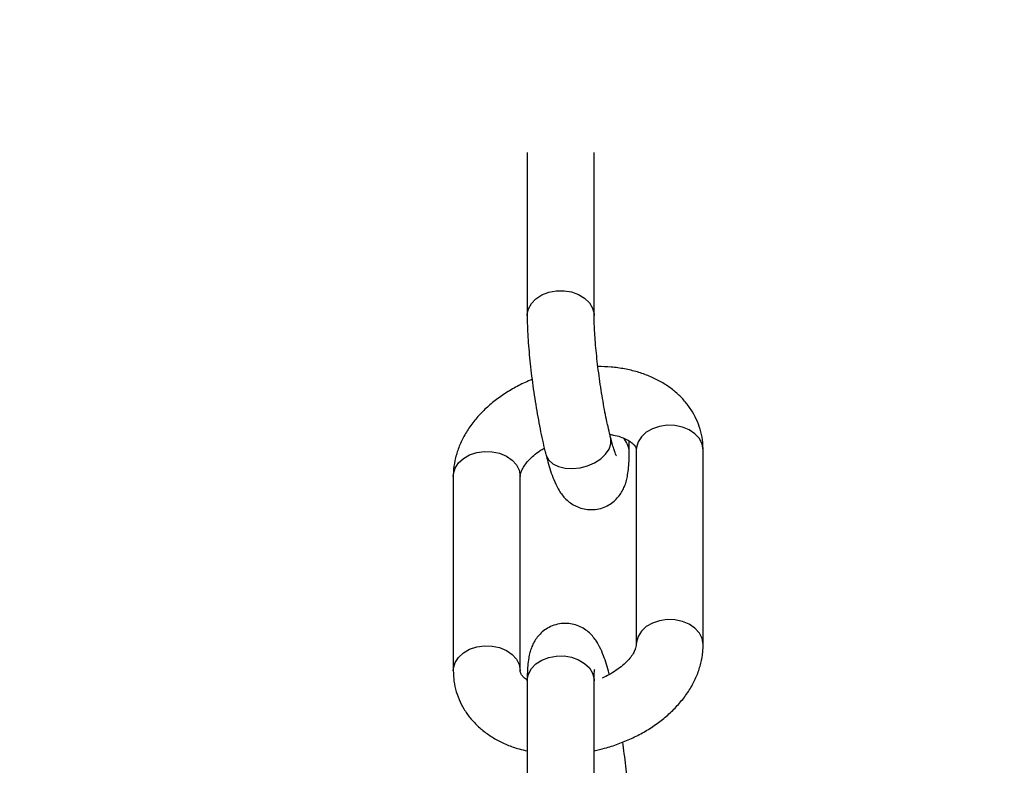
# Model space of a CAD drawing. Units: millimetres. Extents: x -5890 to 5710, y -5800 to 5800.
# Drawn here: x -201 to -6, y 4660 to 4808 of the extents above; entities that cross this region are included whole.
import ezdxf

# ---------------------------------------------------------------- set-up
doc = ezdxf.new("R2010")
doc.units = ezdxf.units.MM

msp = doc.modelspace()

# ---------------------------------------------------------------- linework, layer by layer
at = {"color": 7, "linetype": 'Continuous', "lineweight": 25}
for p, q in [((-100.46, 4782.05), (-100.46, 4749.69)), ((-87.16, 4749.69), (-87.16, 4782.05)), ((-83.88, 4725.47), (-83.88, 4725.48)), ((-80.19, 4722.56), (-80.19, 4724.79)), ((-78.8, 4722.97), (-78.8, 4684.37)), ((-65.5, 4684.37), (-65.5, 4722.97)), ((-96.77, 4722.17), (-96.76, 4722.16)), ((-115.14, 4717.77), (-115.14, 4679.17)), ((-101.84, 4679.17), (-101.84, 4717.77)), ((-100.46, 4677.17), (-100.46, 4638.57)), ((-87.16, 4638.57), (-87.16, 4677.17))]:
    msp.add_line(p, q, dxfattribs=at)
at = {"color": 8, "linetype": 'Continuous', "lineweight": 25, "flags": 128}
for points in [[(-100.46, 4749.69), (-100.45, 4749.9), (-100.21, 4751.04), (-99.62, 4752.11), (-98.71, 4753.04), (-97.54, 4753.8), (-96.17, 4754.33), (-94.68, 4754.61), (-93.13, 4754.63), (-91.63, 4754.38), (-90.24, 4753.88), (-89.04, 4753.15), (-88.1, 4752.24), (-87.47, 4751.18), (-87.18, 4750.05), (-87.16, 4749.69)], [(-65.5, 4722.97), (-65.5, 4723.04), (-65.7, 4724.18), (-66.25, 4725.26), (-67.12, 4726.22), (-68.26, 4726.99), (-69.61, 4727.55), (-71.09, 4727.87), (-72.64, 4727.92), (-74.15, 4727.7), (-75.56, 4727.23), (-76.79, 4726.53), (-77.76, 4725.63), (-78.43, 4724.6), (-78.77, 4723.47), (-78.8, 4722.97)], [(-96.77, 4722.17), (-96.68, 4721.89), (-96.16, 4721), (-95.33, 4720.26), (-94.22, 4719.72), (-92.91, 4719.39), (-91.46, 4719.3), (-89.95, 4719.46), (-88.45, 4719.85), (-87.06, 4720.46), (-85.84, 4721.25), (-84.87, 4722.17), (-84.19, 4723.19), (-83.84, 4724.24), (-83.84, 4725.27), (-83.88, 4725.47)], [(-96.76, 4722.16), (-96.68, 4721.89), (-96.16, 4720.99), (-95.33, 4720.26), (-94.22, 4719.71), (-92.91, 4719.38), (-91.46, 4719.3), (-89.94, 4719.45), (-88.45, 4719.85), (-87.06, 4720.45), (-85.84, 4721.24), (-84.87, 4722.17), (-84.19, 4723.18), (-83.84, 4724.23), (-83.84, 4725.26), (-83.88, 4725.47)], [(-115.14, 4717.77), (-115.1, 4718.27), (-114.77, 4719.4), (-114.1, 4720.43), (-113.12, 4721.33), (-111.9, 4722.03), (-110.49, 4722.5), (-108.97, 4722.72), (-107.43, 4722.67), (-105.95, 4722.35), (-104.6, 4721.79), (-103.46, 4721.01), (-102.59, 4720.06), (-102.04, 4718.98), (-101.84, 4717.84), (-101.84, 4717.77)], [(-65.5, 4684.37), (-65.5, 4684.44), (-65.7, 4685.59), (-66.25, 4686.66), (-67.12, 4687.62), (-68.26, 4688.39), (-69.61, 4688.96), (-71.09, 4689.27), (-72.64, 4689.32), (-74.15, 4689.1), (-75.56, 4688.63), (-76.79, 4687.93), (-77.76, 4687.03), (-78.43, 4686), (-78.77, 4684.87), (-78.8, 4684.37)], [(-115.14, 4679.17), (-115.1, 4679.67), (-114.77, 4680.8), (-114.1, 4681.83), (-113.12, 4682.73), (-111.9, 4683.43), (-110.49, 4683.9), (-108.97, 4684.12), (-107.43, 4684.07), (-105.95, 4683.76), (-104.6, 4683.19), (-103.46, 4682.42), (-102.59, 4681.46), (-102.04, 4680.38), (-101.84, 4679.24), (-101.84, 4679.17)], [(-100.46, 4677.17), (-100.45, 4677.38), (-100.21, 4678.52), (-99.62, 4679.59), (-98.71, 4680.52), (-97.54, 4681.28), (-96.17, 4681.81), (-94.68, 4682.09), (-93.13, 4682.11), (-91.63, 4681.86), (-90.24, 4681.36), (-89.04, 4680.63), (-88.1, 4679.72), (-87.47, 4678.66), (-87.18, 4677.53), (-87.16, 4677.17)]]:
    msp.add_lwpolyline(points, dxfattribs=at)
at = {"color": 7, "linetype": 'Continuous', "lineweight": 25}
msp.add_circle((-90.32, 0), 5800, dxfattribs=at)
at = {"color": 8, "linetype": 'Continuous', "lineweight": 25}
msp.add_arc((-84.38, 4722.47), 4.19, 1.2019, 44.8972, dxfattribs=at)
at = {"color": 7, "linetype": 'Continuous', "lineweight": 25}
for points, knots in [([(-100.46, 4749.69), (-100.46, 4749.36), (-100.45, 4748.37), (-100.39, 4746.59), (-100.25, 4744.32), (-100.05, 4741.95), (-99.8, 4739.51), (-99.5, 4737.02), (-99.16, 4734.51), (-98.77, 4732.01), (-98.35, 4729.56), (-97.91, 4727.19), (-97.43, 4724.93), (-97.05, 4723.28), (-96.82, 4722.39), (-96.77, 4722.17)], [0, 0, 0, 0, 0.044391, 0.133811, 0.220279, 0.304913, 0.388555, 0.47165, 0.554475, 0.637236, 0.720079, 0.803177, 0.886772, 0.971221, 1, 1, 1, 1]), ([(-83.88, 4725.48), (-83.96, 4725.76), (-84.16, 4726.57), (-84.5, 4728.08), (-84.91, 4730.02), (-85.3, 4732.12), (-85.68, 4734.33), (-86.02, 4736.61), (-86.33, 4738.9), (-86.6, 4741.15), (-86.82, 4743.31), (-86.99, 4745.35), (-87.1, 4747.19), (-87.15, 4748.64), (-87.16, 4749.4), (-87.16, 4749.69)], [0, 0, 0, 0, 0.043403, 0.123215, 0.20437, 0.286722, 0.369808, 0.45331, 0.536993, 0.620627, 0.703971, 0.786778, 0.868711, 0.949275, 1, 1, 1, 1]), ([(-65.5, 4722.97), (-65.52, 4723.48), (-65.55, 4724.71), (-65.91, 4726.63), (-66.59, 4728.67), (-67.57, 4730.58), (-68.81, 4732.35), (-70.31, 4733.96), (-72.04, 4735.4), (-74.01, 4736.65), (-76.19, 4737.7), (-78.56, 4738.54), (-81.1, 4739.14), (-83.72, 4739.52), (-85.52, 4739.57), (-86.41, 4739.59)], [0, 0, 0, 0, 0.053367, 0.129524, 0.204914, 0.279874, 0.354998, 0.43095, 0.508281, 0.587343, 0.668214, 0.750676, 0.834294, 0.918571, 1, 1, 1, 1]), ([(-99.49, 4736.99), (-99.96, 4736.8), (-101.3, 4736.27), (-103.39, 4735.16), (-105.74, 4733.68), (-107.89, 4732.01), (-109.83, 4730.16), (-111.52, 4728.16), (-112.91, 4726.02), (-114, 4723.79), (-114.73, 4721.51), (-115.09, 4719.49), (-115.13, 4718.24), (-115.14, 4717.77)], [0, 0, 0, 0, 0.052486, 0.151451, 0.250899, 0.350892, 0.451372, 0.551962, 0.652017, 0.750732, 0.847354, 0.941456, 1, 1, 1, 1]), ([(-84.04, 4726.09), (-83.79, 4726.06), (-83.02, 4725.95), (-81.93, 4725.63), (-80.81, 4725.18), (-79.97, 4724.68), (-79.39, 4724.2), (-79.04, 4723.78), (-78.87, 4723.44), (-78.81, 4723.22), (-78.8, 4723.02), (-78.8, 4722.97)], [0, 0, 0, 0, 0.054911, 0.17141, 0.28697, 0.402655, 0.520066, 0.642877, 0.778447, 0.945674, 1, 1, 1, 1]), ([(-82.74, 4721.86), (-82.74, 4721.86), (-82.72, 4721.83), (-82.82, 4722.04), (-83, 4722.49), (-83.26, 4723.25), (-83.56, 4724.25), (-83.78, 4725.08), (-83.88, 4725.47)], [0, 0, 0, 0, 0.053829, 0.205319, 0.380482, 0.579547, 0.799249, 1, 1, 1, 1]), ([(-101.84, 4717.77), (-101.84, 4717.83), (-101.83, 4718.01), (-101.75, 4718.44), (-101.48, 4719.14), (-100.98, 4719.99), (-100.2, 4720.95), (-99.18, 4721.93), (-98.12, 4722.76), (-97.35, 4723.22), (-97.06, 4723.39)], [0, 0, 0, 0, 0.0713636, 0.2200467, 0.3569452, 0.5015962, 0.6413778, 0.7803635, 0.9198937, 1, 1, 1, 1]), ([(-96.76, 4722.16), (-96.68, 4721.82), (-96.41, 4720.81), (-95.95, 4719.24), (-95.34, 4717.47), (-94.72, 4716.02), (-94.05, 4714.82), (-93.37, 4713.88), (-92.58, 4713.04), (-91.61, 4712.28), (-90.44, 4711.66), (-89.14, 4711.25), (-87.69, 4711.11), (-86.22, 4711.27), (-84.85, 4711.74), (-83.68, 4712.42), (-82.73, 4713.24), (-81.98, 4714.15), (-81.42, 4715.08), (-81, 4716.03), (-80.7, 4717.02), (-80.46, 4718.18), (-80.29, 4719.58), (-80.2, 4721.07), (-80.19, 4722.15), (-80.19, 4722.56)], [0, 0, 0, 0, 0.03268, 0.098312, 0.166855, 0.243949, 0.29343, 0.330259, 0.365502, 0.400327, 0.435386, 0.47078, 0.506451, 0.546164, 0.582962, 0.617413, 0.650309, 0.682315, 0.714198, 0.747201, 0.783635, 0.827784, 0.888588, 0.957045, 1, 1, 1, 1]), ([(-84.11, 4678.42), (-84.12, 4678.47), (-84.31, 4679.2), (-84.7, 4680.49), (-85.31, 4682.26), (-85.93, 4683.71), (-86.6, 4684.91), (-87.28, 4685.85), (-88.06, 4686.69), (-89.04, 4687.46), (-90.2, 4688.07), (-91.51, 4688.48), (-92.95, 4688.62), (-94.42, 4688.46), (-95.8, 4687.99), (-96.97, 4687.31), (-97.92, 4686.49), (-98.67, 4685.59), (-99.23, 4684.65), (-99.64, 4683.7), (-99.95, 4682.71), (-100.19, 4681.56), (-100.36, 4680.15), (-100.45, 4678.66), (-100.45, 4677.58), (-100.46, 4677.17)], [0, 0, 0, 0, 0.005051, 0.0725576, 0.1430585, 0.2223537, 0.2732482, 0.311129, 0.3473793, 0.3831982, 0.4192592, 0.4556639, 0.492354, 0.5332008, 0.5710502, 0.6064849, 0.640321, 0.6732413, 0.7060349, 0.7399808, 0.7774555, 0.8228648, 0.8854062, 0.9558185, 1, 1, 1, 1]), ([(-87.16, 4663.29), (-86.46, 4663.44), (-84.83, 4663.8), (-82.35, 4664.61), (-79.74, 4665.69), (-77.24, 4666.97), (-74.9, 4668.46), (-72.75, 4670.13), (-70.81, 4671.97), (-69.12, 4673.98), (-67.73, 4676.11), (-66.64, 4678.34), (-65.91, 4680.62), (-65.55, 4682.64), (-65.51, 4683.89), (-65.5, 4684.37)], [0, 0, 0, 0, 0.060989, 0.141711, 0.222615, 0.30381, 0.385402, 0.467441, 0.54988, 0.632408, 0.714498, 0.795489, 0.874762, 0.951968, 1, 1, 1, 1]), ([(-78.8, 4684.37), (-78.8, 4684.31), (-78.81, 4684.12), (-78.89, 4683.7), (-79.16, 4683), (-79.66, 4682.14), (-80.44, 4681.18), (-81.46, 4680.2), (-82.72, 4679.25), (-84.08, 4678.39), (-85.08, 4677.93), (-85.53, 4677.72)], [0, 0, 0, 0, 0.060711, 0.187201, 0.303665, 0.426724, 0.54564, 0.66388, 0.782583, 0.902383, 1, 1, 1, 1]), ([(-87.16, 4677.17), (-87.16, 4677.4), (-87.15, 4677.98), (-87.12, 4678.71), (-87.08, 4679.22), (-87.04, 4679.46), (-87.04, 4679.43), (-87.05, 4679.42)], [0, 0, 0, 0, 0.183432, 0.463946, 0.715947, 0.935274, 1, 1, 1, 1]), ([(-115.14, 4679.17), (-115.12, 4678.66), (-115.09, 4677.43), (-114.73, 4675.51), (-114.05, 4673.47), (-113.07, 4671.55), (-111.83, 4669.78), (-110.33, 4668.18), (-108.6, 4666.74), (-106.63, 4665.49), (-104.45, 4664.44), (-102.38, 4663.68), (-101, 4663.38), (-100.46, 4663.26)], [0, 0, 0, 0, 0.066393, 0.161137, 0.254928, 0.348183, 0.441642, 0.536132, 0.632337, 0.730695, 0.831304, 0.933893, 1, 1, 1, 1]), ([(-100.46, 4677.35), (-100.51, 4677.38), (-100.86, 4677.58), (-101.24, 4677.94), (-101.6, 4678.36), (-101.77, 4678.7), (-101.83, 4678.92), (-101.84, 4679.12), (-101.84, 4679.17)], [0, 0, 0, 0, 0.037406, 0.226608, 0.424513, 0.642978, 0.912457, 1, 1, 1, 1]), ([(-80.19, 4650.04), (-80.19, 4650.37), (-80.2, 4651.36), (-80.26, 4653.14), (-80.4, 4655.42), (-80.6, 4657.78), (-80.85, 4660.23), (-81.14, 4662.65), (-81.36, 4664.25), (-81.47, 4665.01)], [0, 0, 0, 0, 0.081085, 0.244422, 0.402368, 0.556963, 0.709747, 0.86153, 1, 1, 1, 1])]:
    msp.add_open_spline(points, degree=3, knots=knots, dxfattribs=at)

doc.saveas('drawing.dxf')
